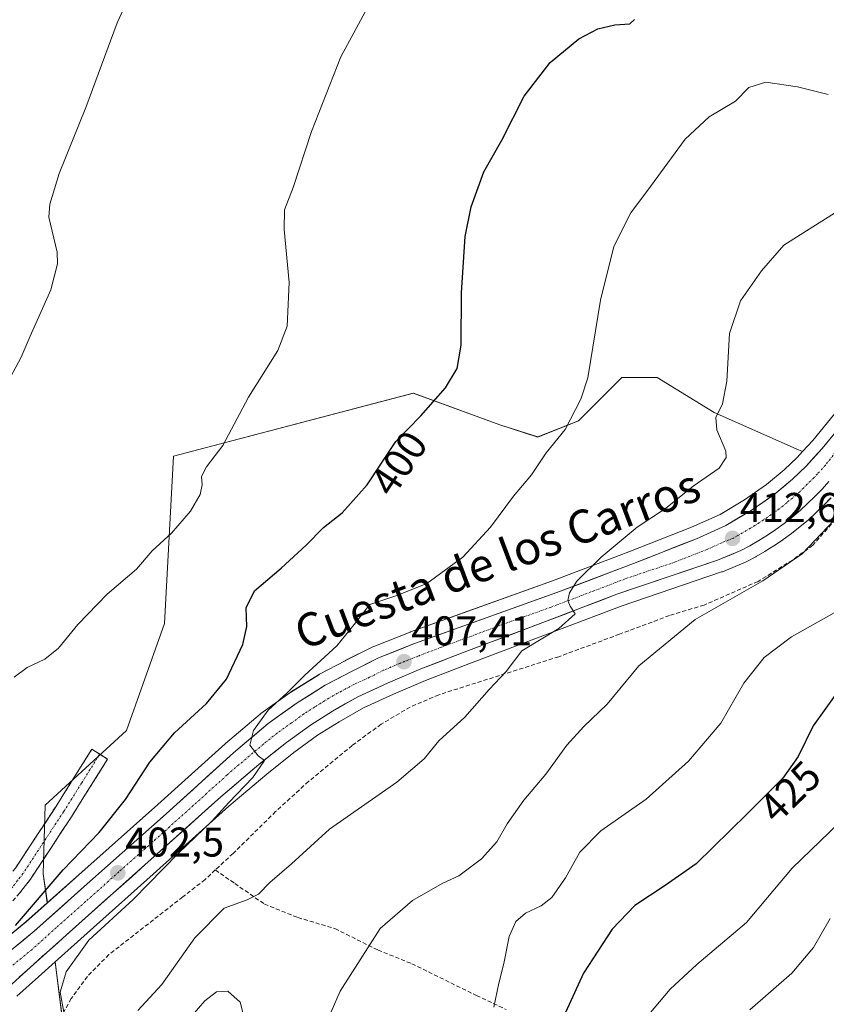
# Model space of a CAD drawing. Units: metres. Extents: x 628589 to 632071, y 4692603 to 4694980.
# Drawn here: x 629243 to 629437, y 4692771 to 4693008 of the extents above; entities that cross this region are included whole.
import ezdxf
from ezdxf.enums import TextEntityAlignment as Align

# ---------------------------------------------------------------- set-up
doc = ezdxf.new("R2010")
doc.units = ezdxf.units.M
doc.header["$MEASUREMENT"] = 0
doc.linetypes.add('TRAZO_Y_PUNTO', pattern=[1, 0.5, -0.25, 0, -0.25])
doc.linetypes.add('TRAZOSX2', pattern=[1.5, 1, -0.5])
for name, color, linetype, lineweight in [('Arbolado forestal CxS', 92, 'Continuous', 0), ('Camino', 19, 'TRAZOSX2', 0), ('Camino Cxs', 19, 'Continuous', 0), ('Camino eje', 19, 'TRAZO_Y_PUNTO', 0), ('Carretera de calzada única', 19, 'Continuous', 13), ('Carretera de calzada única Cxs', 19, 'Continuous', 13), ('Carretera de calzada única eje', 19, 'TRAZO_Y_PUNTO', 0), ('Carátula', 7, 'Continuous', 5), ('Cultivos herbáceos CxS', 92, 'Continuous', 0), ('Curva de nivel maestra', 36, 'Continuous', 30), ('Curva de nivel normal', 36, 'Continuous', 0), ('Matorral CxS', 135, 'Continuous', 0), ('Núcleo urbano CxS', 19, 'Continuous', 0), ('Punto de cota en terreno', 7, 'Continuous', 0), ('Rótulo de curva de nivel directora', 19, 'Continuous', 0), ('Rótulo de punto de cota en terreno', 19, 'Continuous', 0), ('Senda', 19, 'TRAZOSX2', 0), ('Texto cartográfico', 19, 'Continuous', 0)]:
    doc.layers.add(name, color=color, linetype=linetype, lineweight=lineweight)
doc.styles.add('Arial', font='txt', dxfattribs={"height": 0.2})

# ---------------------------------------------------------------- blocks, each defined once
blk = doc.blocks.new('*U151')
at = {"layer": 'Cultivos herbáceos CxS', "color": 92, "linetype": 'Continuous', "lineweight": 0}
blk.add_polyline3d([(629441.7545, 4692916.0075, 415.0295), (629433.9397, 4692906.4825, 414.274), (629431.5145, 4692903.8179, 414.0229), (629429.9347, 4692904.4523, 413.8893), (629410.2009, 4692913.2461, 410.3771), (629396.4431, 4692921.6393, 407.8835), (629387.9121, 4692921.6393, 406.7436), (629381.4351, 4692915.1585, 405.9866), (629379.4873, 4692913.2097, 405.8126), (629377.4859, 4692911.2071, 405.6401), (629367.6729, 4692907.3083, 404.9353), (629358.5279, 4692910.2581, 403.2631), (629337.6743, 4692917.8463, 399.7631), (629279.8543, 4692902.6709, 394.2253), (629277.6977, 4692862.3679, 397.1932), (629268.4915, 4692836.5859, 398.6441), (629248.9555, 4692818.5427, 398.0343), (629248.4543, 4692802.0037, 400.1883), (629249.4437, 4692795.0527, 401.353), (629244.3011, 4692790.4717, 401.012), (629235.2533, 4692783.0627, 400.2526)], dxfattribs=at)
blk = doc.blocks.new('*U154')
at = {"layer": 'Arbolado forestal CxS', "color": 92, "linetype": 'Continuous', "lineweight": 0}
blk.add_polyline3d([(629255.4667, 4692747.8755, 406.7311), (629251.3139, 4692780.8161, 404.6839), (629259.0195, 4692787.7335, 406.1166), (629274.9793, 4692801.9433, 406.5892), (629293.2253, 4692818.3117, 406.7982), (629302.3155, 4692826.0623, 407.0574), (629308.8729, 4692831.2589, 407.1852), (629314.5957, 4692835.4067, 406.9168), (629319.7653, 4692838.6877, 406.9929), (629325.6491, 4692842.0275, 407.4485), (629332.8537, 4692845.3361, 407.9783), (629340.6179, 4692848.6397, 408.4014), (629352.0575, 4692853.0565, 409.3925), (629370.5925, 4692860.0145, 410.8167), (629387.7471, 4692866.5671, 412.7872), (629411.9827, 4692874.7787, 414.2489), (629412.0461, 4692874.8011, 414.2502), (629412.1615, 4692874.8457, 414.2521), (629417.7515, 4692877.1457, 414.7808), (629418.0287, 4692877.2767, 414.7853), (629420.2087, 4692878.4467, 414.7054), (629420.2947, 4692878.4947, 414.7053), (629422.4295, 4692879.7375, 414.8195), (629422.5133, 4692879.7881, 414.8281), (629424.6033, 4692881.0981, 414.8778), (629424.6993, 4692881.1609, 414.877), (629426.7393, 4692882.5509, 414.7948), (629426.8189, 4692882.6071, 414.7921), (629428.8189, 4692884.0671, 414.8049), (629428.9003, 4692884.1287, 414.807), (629430.8403, 4692885.6487, 414.8643), (629430.9199, 4692885.7133, 414.8669), (629432.8113, 4692887.3045, 414.9308), (629432.8957, 4692887.3781, 414.9314), (629434.7257, 4692889.0381, 414.9487), (629434.8009, 4692889.1087, 414.95), (629436.5709, 4692890.8287, 414.9962), (629436.6435, 4692890.9017, 414.9988), (629438.3535, 4692892.6817, 415.0829)], dxfattribs=at)
blk.add_polyline3d([(629249.4437, 4692795.0527, 401.353), (629248.4543, 4692802.0037, 400.1883), (629248.9555, 4692818.5427, 398.0343), (629268.4915, 4692836.5859, 398.6441), (629277.6977, 4692862.3679, 397.1932), (629279.8543, 4692902.6709, 394.2253), (629337.6743, 4692917.8463, 399.7631), (629358.5279, 4692910.2581, 403.2631), (629367.6729, 4692907.3083, 404.9353), (629377.4859, 4692911.2071, 405.6401), (629379.4873, 4692913.2097, 405.8126), (629381.4351, 4692915.1585, 405.9866), (629387.9121, 4692921.6393, 406.7436), (629396.4431, 4692921.6393, 407.8835), (629410.2009, 4692913.2461, 410.3771), (629429.9347, 4692904.4523, 413.8893), (629431.5145, 4692903.8179, 414.0229), (629430.2095, 4692902.3841, 413.8472), (629427.0899, 4692899.3885, 413.6239), (629422.8295, 4692895.8479, 413.3821), (629417.4985, 4692892.1269, 412.97), (629411.6155, 4692888.6661, 412.5654), (629404.7407, 4692885.5439, 412.0971), (629389.6287, 4692879.6085, 411.1631), (629371.2333, 4692872.6155, 409.8476), (629347.7149, 4692864.2331, 408.1669), (629336.9555, 4692860.3297, 407.6451), (629336.8753, 4692860.2993, 407.6386), (629328.1653, 4692856.8493, 407.2461), (629327.9269, 4692856.7425, 407.2314), (629321.2769, 4692853.4125, 406.8004), (629321.2171, 4692853.3817, 406.7978), (629315.0371, 4692850.1117, 406.319), (629314.9401, 4692850.0581, 406.3119), (629314.8545, 4692850.0069, 406.3058), (629308.0445, 4692845.7669, 405.892), (629307.8831, 4692845.6589, 405.8799), (629300.9031, 4692840.6589, 405.2969), (629300.7175, 4692840.5147, 405.271), (629292.3631, 4692833.4511, 404.6665), (629292.2865, 4692833.3839, 404.6625), (629276.1179, 4692818.7443, 403.4225), (629258.4471, 4692803.0725, 402.0728), (629249.4437, 4692795.0527, 401.353)], close=True, dxfattribs=at)
blk = doc.blocks.new('*U171')
at = {"layer": 'Curva de nivel normal', "color": 36, "linetype": 'Continuous', "lineweight": 0}
blk.add_polyline3d([(629438.19, 4692791.25, 435), (629434.17, 4692784.24, 435), (629428.93, 4692778.06, 435), (629418.8, 4692769.24, 435)], dxfattribs=at)
blk = doc.blocks.new('*U177')
at = {"layer": 'Curva de nivel normal', "color": 36, "linetype": 'Continuous', "lineweight": 0}
blk.add_polyline3d([(629440.28, 4692814.2, 430), (629429.03, 4692803.36, 430), (629417.97, 4692790.3, 430), (629406.05, 4692780.18, 430), (629399.62, 4692774.24, 430), (629393.18, 4692766.59, 430)], dxfattribs=at)
blk = doc.blocks.new('*U183')
at = {"layer": 'Curva de nivel normal', "color": 36, "linetype": 'Continuous', "lineweight": 0}
blk.add_polyline3d([(629439.05, 4692887.22, 415), (629431.4, 4692879.18, 415), (629421.9, 4692872.62, 415), (629405.6, 4692863.35, 415), (629392.03, 4692852.15, 415), (629384.38, 4692842.94, 415), (629378.75, 4692837.53, 415), (629374.66, 4692833.01, 415), (629369.65, 4692826.08, 415), (629364.29, 4692819.75, 415), (629360.31, 4692814.08, 415), (629357.78, 4692809.75, 415), (629354.07, 4692805.61, 415), (629348.66, 4692801.54, 415), (629344.62, 4692799.73, 415), (629337.45, 4692795.6, 415), (629329.69, 4692788.86, 415), (629320.06, 4692773.71, 415), (629317.89, 4692768.76, 415)], dxfattribs=at)
blk = doc.blocks.new('*U184')
at = {"layer": 'Curva de nivel normal', "color": 36, "linetype": 'Continuous', "lineweight": 0}
for points in [[(629441.63, 4692962.8, 410), (629426.97, 4692953.52, 410), (629421.56, 4692947.33, 410), (629416.52, 4692940.13, 410), (629413.87, 4692932.28, 410), (629413.26, 4692920.78, 410), (629412.16, 4692915.29, 410), (629410.62, 4692912.01, 410), (629410.85, 4692909.03, 410), (629413.04, 4692903.89, 410), (629413.09, 4692902.39, 410), (629411.36, 4692899.83, 410), (629405.13, 4692895.44, 410), (629398.42, 4692890.1, 410), (629391.63, 4692885.54, 410), (629382.97, 4692878.34, 410), (629377.11, 4692872.57, 410), (629375.29, 4692869.78, 410), (629374.91, 4692867.9, 410), (629375.5, 4692866.53, 410), (629376.72, 4692864.67, 410), (629372.73, 4692861.17, 410), (629363.82, 4692855.75, 410), (629360.01, 4692850.77, 410), (629355.96, 4692846.42, 410), (629350.07, 4692839.81, 410), (629343.79, 4692834.04, 410), (629340.31, 4692829.75, 410), (629333.71, 4692824.08, 410), (629317.45, 4692812.75, 410), (629308.29, 4692804.42, 410), (629303.06, 4692799.92, 410), (629300.32, 4692797.09, 410), (629297.58, 4692795.72, 410), (629292.11, 4692793.76, 410), (629285.01, 4692786.59, 410), (629277.08, 4692775.34, 410), (629271.24, 4692769.11, 410)], [(629284.33, 4692767.86, 410), (629287.37, 4692771.45, 410), (629290.21, 4692773.62, 410), (629292.94, 4692773.76, 410), (629295.96, 4692771.09, 410), (629297.46, 4692765.04, 410)]]:
    blk.add_polyline3d(points, dxfattribs=at)
blk = doc.blocks.new('*U186')
at = {"layer": 'Curva de nivel normal', "color": 36, "linetype": 'Continuous', "lineweight": 0}
blk.add_polyline3d([(629440.42, 4692865.62, 420), (629428.8, 4692859.12, 420), (629422.27, 4692854.17, 420), (629417.35, 4692847.96, 420), (629411.81, 4692838.37, 420), (629403.98, 4692829.17, 420), (629393.83, 4692820.01, 420), (629382.85, 4692812.42, 420), (629377.83, 4692807.26, 420), (629374.32, 4692801.1, 420), (629371.09, 4692796.36, 420), (629368.46, 4692794.29, 420), (629364.73, 4692792.57, 420), (629362.35, 4692790.57, 420), (629360.76, 4692786.92, 420), (629359.51, 4692780.42, 420), (629358.26, 4692775.7, 420), (629357.08, 4692769.92, 420)], dxfattribs=at)
blk = doc.blocks.new('*U187')
at = {"layer": 'Curva de nivel maestra', "color": 36, "linetype": 'Continuous', "lineweight": 30}
blk.add_polyline3d([(629241.74, 4692789.57, 400), (629253.29, 4692802.98, 400), (629261.96, 4692811.99, 400), (629268.29, 4692819.97, 400), (629274.14, 4692828.9, 400), (629280.09, 4692836.04, 400), (629287.83, 4692843.08, 400), (629292.6, 4692848.92, 400), (629296.53, 4692857.31, 400), (629297.51, 4692861.64, 400), (629297.36, 4692866.16, 400), (629299.39, 4692870.21, 400), (629305.84, 4692875.71, 400), (629311.86, 4692881.22, 400), (629316, 4692885.5, 400), (629320.55, 4692889.06, 400), (629326.55, 4692895.81, 400), (629333.46, 4692906.24, 400), (629339.44, 4692912.45, 400), (629345.45, 4692919.17, 400), (629348.23, 4692923.78, 400), (629349.2, 4692929.43, 400), (629349.27, 4692942.06, 400), (629350.14, 4692955.65, 400), (629351.64, 4692962.76, 400), (629354.68, 4692971.23, 400), (629359.02, 4692978.87, 400), (629364.39, 4692989.43, 400), (629370.63, 4692997.6, 400), (629377.59, 4693003.24, 400), (629382.11, 4693005.66, 400), (629386.25, 4693006.68, 400), (629389.83, 4693006.86, 400), (629390.98, 4693007.91, 400)], dxfattribs=at)
blk = doc.blocks.new('*U188')
at = {"layer": 'Curva de nivel maestra', "color": 36, "linetype": 'Continuous', "lineweight": 30}
blk.add_polyline3d([(629439.39, 4692845.1, 425), (629434.09, 4692837.72, 425), (629430.44, 4692830.3, 425), (629426.74, 4692825.06, 425), (629418.11, 4692816.51, 425), (629405.88, 4692804.44, 425), (629398.37, 4692799.25, 425), (629391.07, 4692794.42, 425), (629385.6, 4692788.65, 425), (629378.71, 4692778.12, 425), (629374.33, 4692768.6, 425)], dxfattribs=at)
blk = doc.blocks.new('5PATER')
at = {"layer": 'Carátula', "linetype": 'Continuous', "lineweight": 5}
h = blk.add_hatch(color=250, dxfattribs=at)
edge = h.paths.add_edge_path()
edge.add_ellipse((0, 0.01), major_axis=(-1.33, -1.34), ratio=0.999422, start_angle=0, end_angle=360)

msp = doc.modelspace()

# ---------------------------------------------------------------- linework, layer by layer
at = {"layer": 'Arbolado forestal CxS', "color": 92, "linetype": 'Continuous', "lineweight": 0}
for points in [[(629431.51, 4692903.82, 414.02), (629429.93, 4692904.45, 413.89), (629410.2, 4692913.25, 410.38), (629396.44, 4692921.64, 407.88), (629387.91, 4692921.64, 406.74), (629381.44, 4692915.16, 405.99), (629379.49, 4692913.21, 405.81), (629377.49, 4692911.21, 405.64), (629367.67, 4692907.31, 404.94), (629358.53, 4692910.26, 403.26), (629337.67, 4692917.85, 399.76), (629279.85, 4692902.67, 394.23), (629277.7, 4692862.37, 397.19), (629268.49, 4692836.59, 398.64), (629248.96, 4692818.54, 398.03), (629248.45, 4692802, 400.19), (629249.44, 4692795.05, 401.35)], [(629431.51, 4692903.82, 414.02), (629430.21, 4692902.38, 413.85), (629427.09, 4692899.39, 413.62), (629422.83, 4692895.85, 413.38), (629417.5, 4692892.13, 412.97), (629411.62, 4692888.67, 412.57), (629404.74, 4692885.54, 412.1), (629389.63, 4692879.61, 411.16), (629371.23, 4692872.62, 409.85), (629347.71, 4692864.23, 408.17), (629336.96, 4692860.33, 407.65), (629336.88, 4692860.3, 407.64), (629328.17, 4692856.85, 407.25), (629327.93, 4692856.74, 407.23), (629321.28, 4692853.41, 406.8), (629321.22, 4692853.38, 406.8), (629315.04, 4692850.11, 406.32), (629314.94, 4692850.06, 406.31), (629314.85, 4692850.01, 406.31), (629308.04, 4692845.77, 405.89), (629307.88, 4692845.66, 405.88), (629300.9, 4692840.66, 405.3), (629300.72, 4692840.51, 405.27), (629292.36, 4692833.45, 404.67), (629292.29, 4692833.38, 404.66), (629276.12, 4692818.74, 403.42), (629258.45, 4692803.07, 402.07), (629249.44, 4692795.05, 401.35)], [(629438.35, 4692892.68, 415.08), (629436.64, 4692890.9, 415), (629436.57, 4692890.83, 415), (629434.8, 4692889.11, 414.95), (629434.73, 4692889.04, 414.95), (629432.9, 4692887.38, 414.93), (629432.81, 4692887.3, 414.93), (629430.92, 4692885.71, 414.87), (629430.84, 4692885.65, 414.86), (629428.9, 4692884.13, 414.81), (629428.82, 4692884.07, 414.8), (629426.82, 4692882.61, 414.79), (629426.74, 4692882.55, 414.79), (629424.7, 4692881.16, 414.88), (629424.6, 4692881.1, 414.88), (629422.51, 4692879.79, 414.83), (629422.43, 4692879.74, 414.82), (629420.29, 4692878.49, 414.71), (629420.21, 4692878.45, 414.71), (629418.03, 4692877.28, 414.79), (629417.75, 4692877.15, 414.78), (629412.16, 4692874.85, 414.25), (629412.05, 4692874.8, 414.25), (629411.98, 4692874.78, 414.25), (629387.75, 4692866.57, 412.79), (629370.59, 4692860.01, 410.82), (629352.06, 4692853.06, 409.39), (629340.62, 4692848.64, 408.4), (629332.85, 4692845.34, 407.98), (629325.65, 4692842.03, 407.45), (629319.77, 4692838.69, 406.99), (629314.6, 4692835.41, 406.92), (629308.87, 4692831.26, 407.19), (629302.32, 4692826.06, 407.06), (629293.23, 4692818.31, 406.8), (629274.98, 4692801.94, 406.59), (629259.02, 4692787.73, 406.12), (629251.31, 4692780.82, 404.68)], [(629251.31, 4692780.82, 404.68), (629255.47, 4692747.88, 406.73), (629259.97, 4692737.85, 407.39), (629260.48, 4692727.33, 406.76), (629257.97, 4692712.79, 405.91), (629249.96, 4692690.74, 404.94), (629257.47, 4692665.18, 405.88), (629269.94, 4692663.48, 406.77), (629276.8, 4692655.87, 408.34), (629276.58, 4692648.31, 409.12), (629271.84, 4692626.49, 409.74), (629264.03, 4692614.77, 410.46)]]:
    msp.add_polyline3d(points, dxfattribs=at)
at = {"layer": 'Camino', "color": 19, "linetype": 'TRAZOSX2', "lineweight": 0}
for points in [[(629213.69, 4692771.5), (629215.07, 4692774.31), (629217.77, 4692777.96), (629230.06, 4692789.89), (629239.32, 4692800.27), (629241.74, 4692803.38), (629251.48, 4692818.2), (629260.18, 4692832.07), (629262.08, 4692830.88)], [(629262.08, 4692830.88), (629263.98, 4692829.69), (629255.26, 4692815.78), (629245.4, 4692800.76), (629242.77, 4692797.39), (629233.3, 4692786.78), (629223.75, 4692777.51), (629221.42, 4692774.26), (629220.57, 4692772.69)]]:
    msp.add_lwpolyline(points, dxfattribs=at)
at = {"layer": 'Camino Cxs', "color": 19, "linetype": 'Continuous', "lineweight": 0}
msp.add_polyline3d([(629241.74, 4692803.38, 397.87), (629244.18, 4692807.09, 397.79), (629246.61, 4692810.79, 397.86), (629249.05, 4692814.5, 397.77), (629251.48, 4692818.2, 397.69), (629253.66, 4692821.67, 397.51), (629255.83, 4692825.14, 397.41), (629258.01, 4692828.6, 397.46), (629260.18, 4692832.07, 397.37), (629263.98, 4692829.69, 398.04), (629261.8, 4692826.21, 398.13), (629259.62, 4692822.74, 398.17), (629257.44, 4692819.26, 398.19), (629255.26, 4692815.78, 398.46), (629252.8, 4692812.03, 398.54), (629250.33, 4692808.27, 398.56), (629247.87, 4692804.52, 398.48), (629245.4, 4692800.76, 398.43), (629242.77, 4692797.39, 398.4)], dxfattribs=at)
at = {"layer": 'Camino eje', "color": 19, "linetype": 'TRAZO_Y_PUNTO', "lineweight": 0}
msp.add_lwpolyline([(629262.08, 4692830.88), (629257.73, 4692823.95), (629253.37, 4692816.99), (629248.5, 4692809.58), (629243.57, 4692802.07), (629242.26, 4692800.39), (629241.05, 4692798.83), (629231.68, 4692788.34), (629221.26, 4692778.22), (629219.48, 4692775.94), (629218.42, 4692773.82), (629217.69, 4692771.81)], dxfattribs=at)
at = {"layer": 'Carretera de calzada única', "color": 19, "linetype": 'Continuous', "lineweight": 13}
for points in [[(629237.03, 4692780.64), (629246.25, 4692788.19), (629260.44, 4692800.83), (629278.12, 4692816.51), (629294.3, 4692831.16), (629302.65, 4692838.22), (629309.63, 4692843.22), (629316.44, 4692847.46), (629322.62, 4692850.73), (629329.27, 4692854.06), (629337.98, 4692857.51), (629348.73, 4692861.41), (629372.27, 4692869.8), (629390.71, 4692876.81), (629405.91, 4692882.78), (629413, 4692886), (629419.12, 4692889.6), (629424.65, 4692893.46), (629429.09, 4692897.15), (629432.36, 4692900.29), (629436.21, 4692904.52), (629444.07, 4692914.1)], [(629437.84, 4692896.6), (629436.19, 4692894.76), (629434.48, 4692892.98), (629432.71, 4692891.26), (629430.88, 4692889.6), (629428.99, 4692888.01), (629427.05, 4692886.49), (629425.05, 4692885.03), (629423.01, 4692883.64), (629420.92, 4692882.33), (629418.79, 4692881.09), (629416.61, 4692879.92), (629411.02, 4692877.62), (629386.73, 4692869.39), (629369.53, 4692862.82), (629350.99, 4692855.86), (629339.49, 4692851.42), (629331.64, 4692848.08), (629324.28, 4692844.7), (629318.22, 4692841.26), (629312.91, 4692837.89), (629307.06, 4692833.65), (629300.41, 4692828.38), (629291.25, 4692820.57), (629272.98, 4692804.18), (629257.02, 4692789.97), (629245.29, 4692779.44), (629240.09, 4692774.72)]]:
    msp.add_lwpolyline(points, dxfattribs=at)
at = {"layer": 'Carretera de calzada única Cxs', "color": 19, "linetype": 'Continuous', "lineweight": 13}
for points in [[(629240.1, 4692783.16, 400.28), (629243.18, 4692785.67, 400.54), (629246.25, 4692788.19, 400.93), (629249.8, 4692791.35, 401.12), (629253.35, 4692794.51, 401.31), (629256.89, 4692797.67, 401.59), (629260.44, 4692800.83, 401.83), (629263.98, 4692803.97, 402.18), (629267.51, 4692807.1, 402.4), (629271.05, 4692810.24, 402.75), (629274.58, 4692813.37, 403.05), (629278.12, 4692816.51, 403.22), (629281.36, 4692819.44, 403.59), (629284.59, 4692822.37, 403.77), (629287.83, 4692825.3, 403.99), (629291.06, 4692828.23, 404.37), (629294.3, 4692831.16, 404.33), (629297.08, 4692833.51, 404.75), (629299.87, 4692835.87, 404.76), (629302.65, 4692838.22, 405.27), (629306.14, 4692840.72, 405.29), (629309.63, 4692843.22, 405.66), (629313.04, 4692845.34, 405.88), (629316.44, 4692847.46, 406.27), (629319.53, 4692849.1, 406.41), (629322.62, 4692850.73, 406.6), (629325.95, 4692852.4, 406.83), (629329.27, 4692854.06, 407.05), (629333.63, 4692855.79, 407.23), (629337.98, 4692857.51, 407.48), (629341.56, 4692858.81, 407.73), (629345.15, 4692860.11, 407.83), (629348.73, 4692861.41, 408.03), (629353.44, 4692863.09, 408.45), (629358.15, 4692864.77, 408.62), (629362.85, 4692866.44, 408.93), (629367.56, 4692868.12, 409.4), (629372.27, 4692869.8, 409.54), (629376.88, 4692871.55, 409.9), (629381.49, 4692873.31, 410.34), (629386.1, 4692875.06, 410.61), (629390.71, 4692876.81, 410.97), (629394.51, 4692878.3, 411.26), (629398.31, 4692879.8, 411.48), (629402.11, 4692881.29, 411.71), (629405.91, 4692882.78, 411.9), (629409.46, 4692884.39, 412.14), (629413, 4692886, 412.39), (629416.06, 4692887.8, 412.59), (629419.12, 4692889.6, 412.8), (629421.89, 4692891.53, 412.97), (629424.65, 4692893.46, 413.16), (629426.87, 4692895.31, 413.34), (629429.09, 4692897.15, 413.49), (629432.36, 4692900.29, 413.82), (629434.29, 4692902.41, 414.02), (629436.21, 4692904.52, 414.17), (629438.83, 4692907.71, 414.43)], [(629437.84, 4692896.6, 414.13), (629436.19, 4692894.76, 413.93), (629434.48, 4692892.98, 413.88), (629432.71, 4692891.26, 413.78), (629430.88, 4692889.6, 413.5), (629428.99, 4692888.01, 413.49), (629427.05, 4692886.49, 413.51), (629425.05, 4692885.03, 413.36), (629423.01, 4692883.64, 413.21), (629420.92, 4692882.33, 413.22), (629418.79, 4692881.09, 413.08), (629416.61, 4692879.92, 412.71), (629413.82, 4692878.77, 412.5), (629411.02, 4692877.62, 412.53), (629406.97, 4692876.25, 412.35), (629402.92, 4692874.88, 411.96), (629398.88, 4692873.51, 411.64), (629394.83, 4692872.13, 411.62), (629390.78, 4692870.76, 411.25), (629386.73, 4692869.39, 410.6), (629382.43, 4692867.75, 410.52), (629378.13, 4692866.11, 410.22), (629373.83, 4692864.46, 409.7), (629369.53, 4692862.82, 409.52), (629364.9, 4692861.08, 409.27), (629360.26, 4692859.34, 408.69), (629355.63, 4692857.6, 408.64), (629350.99, 4692855.86, 408.31), (629347.16, 4692854.38, 407.88), (629343.32, 4692852.9, 407.78), (629339.49, 4692851.42, 407.65), (629335.57, 4692849.75, 407.1), (629331.64, 4692848.08, 406.89), (629327.96, 4692846.39, 406.85), (629324.28, 4692844.7, 406.47), (629321.25, 4692842.98, 406.2), (629318.22, 4692841.26, 406.11), (629315.57, 4692839.58, 405.79), (629312.91, 4692837.89, 405.68), (629309.99, 4692835.77, 405.61), (629307.06, 4692833.65, 405.25), (629303.74, 4692831.02, 405.36), (629300.41, 4692828.38, 404.76), (629297.36, 4692825.78, 404.64), (629294.3, 4692823.17, 404.34), (629291.25, 4692820.57, 404.04), (629287.6, 4692817.29, 404.08), (629283.94, 4692814.01, 403.89), (629280.29, 4692810.74, 403.59), (629276.63, 4692807.46, 403.25), (629272.98, 4692804.18, 402.94), (629269.79, 4692801.34, 402.9), (629266.6, 4692798.5, 402.1), (629263.4, 4692795.65, 402.29), (629260.21, 4692792.81, 402.02), (629257.02, 4692789.97, 401.68), (629254.09, 4692787.34, 401.71), (629251.16, 4692784.71, 401.29), (629248.22, 4692782.07, 401.29), (629245.29, 4692779.44, 400.76), (629242.69, 4692777.08, 400.72)]]:
    msp.add_polyline3d(points, dxfattribs=at)
at = {"layer": 'Carretera de calzada única eje', "color": 19, "linetype": 'TRAZO_Y_PUNTO', "lineweight": 0}
msp.add_lwpolyline([(629439.59, 4692903.8), (629437.02, 4692900.56), (629435.1, 4692898.44), (629434.27, 4692897.53), (629432.64, 4692895.96), (629431.78, 4692895.07), (629430.9, 4692894.21), (629429.98, 4692893.37), (629427.76, 4692891.53), (629426.82, 4692890.73), (629425.85, 4692889.97), (629424.85, 4692889.24), (629422.08, 4692887.32), (629421.06, 4692886.62), (629420.02, 4692885.96), (629418.95, 4692885.34), (629415.89, 4692883.54), (629414.81, 4692882.96), (629412.01, 4692881.81), (629408.47, 4692880.2), (629400.86, 4692877.21), (629388.72, 4692873.1), (629379.5, 4692869.59), (629370.9, 4692866.31), (629359.13, 4692862.11), (629349.86, 4692858.64), (629344.48, 4692856.68), (629338.73, 4692854.46), (629334.38, 4692852.74), (629330.45, 4692851.07), (629327.13, 4692849.4), (629323.45, 4692847.71), (629320.36, 4692846.08), (629317.33, 4692844.36), (629313.92, 4692842.24), (629311.27, 4692840.55), (629308.34, 4692838.43), (629304.85, 4692835.93), (629301.53, 4692833.3), (629297.35, 4692829.77), (629292.77, 4692825.86), (629284.68, 4692818.54), (629275.55, 4692810.34), (629266.71, 4692802.5), (629258.73, 4692795.4), (629251.63, 4692789.08), (629245.77, 4692783.82), (629241.16, 4692780.04)], dxfattribs=at)
at = {"layer": 'Cultivos herbáceos CxS', "color": 92, "linetype": 'Continuous', "lineweight": 0}
for points in [[(629431.51, 4692903.82, 414.02), (629429.93, 4692904.45, 413.89), (629410.2, 4692913.25, 410.38), (629396.44, 4692921.64, 407.88), (629387.91, 4692921.64, 406.74), (629381.44, 4692915.16, 405.99), (629379.49, 4692913.21, 405.81), (629377.49, 4692911.21, 405.64), (629367.67, 4692907.31, 404.94), (629358.53, 4692910.26, 403.26), (629337.67, 4692917.85, 399.76), (629279.85, 4692902.67, 394.23), (629277.7, 4692862.37, 397.19), (629268.49, 4692836.59, 398.64), (629248.96, 4692818.54, 398.03), (629248.45, 4692802, 400.19), (629249.44, 4692795.05, 401.35)], [(629441.75, 4692916.01, 415.03), (629433.94, 4692906.48, 414.27), (629431.51, 4692903.82, 414.02)], [(629235.25, 4692783.06, 400.25), (629244.3, 4692790.47, 401.01), (629249.44, 4692795.05, 401.35)]]:
    msp.add_polyline3d(points, dxfattribs=at)
at = {"layer": 'Curva de nivel normal', "color": 36, "linetype": 'Continuous', "lineweight": 0}
for points in [[(629240.6, 4692921.74, 390), (629243.1, 4692926.57, 390), (629245.32, 4692931.63, 390), (629250.32, 4692942.76, 390), (629251.92, 4692949.07, 390), (629251.79, 4692951.82, 390), (629249.83, 4692960.33, 390), (629250.03, 4692963.44, 390), (629252.33, 4692970.82, 390), (629258.7, 4692986.76, 390), (629266.25, 4693007.1, 390), (629274.25, 4693024.44, 390)], [(629241.43, 4692849.42, 395), (629244.62, 4692851.75, 395), (629248.87, 4692853.75, 395), (629252.17, 4692856.42, 395), (629256.8, 4692862.08, 395), (629263.88, 4692869.42, 395), (629270.95, 4692875.46, 395), (629274.75, 4692879.89, 395), (629279.41, 4692884.12, 395), (629283.93, 4692889.43, 395), (629286.3, 4692893.43, 395), (629286.78, 4692895.78, 395), (629286.62, 4692897.82, 395), (629287.84, 4692900.11, 395), (629291.73, 4692905.29, 395), (629297.93, 4692916.88, 395), (629304.98, 4692928.12, 395), (629307.26, 4692934.06, 395), (629307.75, 4692944.56, 395), (629306.51, 4692957.31, 395), (629306.6, 4692962.06, 395), (629308.68, 4692967.48, 395), (629313.13, 4692980.97, 395), (629320.2, 4692998.93, 395), (629327.59, 4693012.59, 395)], [(629437.66, 4692989.82, 405), (629430.3, 4692991.71, 405), (629422.64, 4692992.79, 405), (629418.54, 4692991.56, 405), (629415.3, 4692988.29, 405), (629408.97, 4692984.49, 405), (629403.18, 4692979.08, 405), (629394.83, 4692967.7, 405), (629390.09, 4692961.31, 405), (629385.98, 4692953.2, 405), (629382.76, 4692940.32, 405), (629379.73, 4692921.59, 405), (629378.08, 4692916.42, 405), (629374.27, 4692909.12, 405), (629369.7, 4692903.46, 405), (629366.12, 4692898.21, 405), (629361.79, 4692893.04, 405), (629356.25, 4692885.54, 405), (629349.62, 4692878.37, 405), (629340.96, 4692872, 405), (629333.96, 4692869.15, 405), (629327.16, 4692866.96, 405), (629323.43, 4692862.08, 405), (629319.2, 4692856.95, 405), (629311.55, 4692849.88, 405), (629307.28, 4692845.62, 405), (629302.66, 4692841.48, 405), (629299.13, 4692836.57, 405), (629298.22, 4692833.05, 405), (629300.24, 4692830.5, 405), (629301.79, 4692829.37, 405), (629299, 4692825.26, 405), (629293.2, 4692819.2, 405), (629289.16, 4692814.81, 405), (629281.1, 4692807.01, 405), (629270.15, 4692795.86, 405), (629259.45, 4692786.03, 405), (629254.02, 4692778.37, 405), (629252.55, 4692773.48, 405), (629253.4, 4692768.68, 405)]]:
    msp.add_polyline3d(points, dxfattribs=at)
at = {"layer": 'Matorral CxS', "color": 135, "linetype": 'Continuous', "lineweight": 0}
for points in [[(629242.11, 4692772.5, 402.56), (629247.3, 4692777.21, 403.83), (629251.31, 4692780.82, 404.68), (629255.47, 4692747.88, 406.73), (629259.97, 4692737.85, 407.39), (629260.48, 4692727.33, 406.76), (629257.97, 4692712.79, 405.91), (629249.96, 4692690.74, 404.94), (629257.47, 4692665.18, 405.88), (629269.94, 4692663.48, 406.77), (629276.8, 4692655.87, 408.34), (629276.58, 4692648.31, 409.12), (629271.84, 4692626.49, 409.74), (629264.03, 4692614.77, 410.46), (629113.44, 4692611.97, 403.28)], [(629242.11, 4692772.5, 402.56), (629247.3, 4692777.21, 403.83), (629251.31, 4692780.82, 404.68)], [(629251.31, 4692780.82, 404.68), (629255.47, 4692747.88, 406.73), (629259.97, 4692737.85, 407.39), (629260.48, 4692727.33, 406.76), (629257.97, 4692712.79, 405.91), (629249.96, 4692690.74, 404.94), (629257.47, 4692665.18, 405.88), (629269.94, 4692663.48, 406.77), (629276.8, 4692655.87, 408.34), (629276.58, 4692648.31, 409.12), (629271.84, 4692626.49, 409.74), (629264.03, 4692614.77, 410.46)]]:
    msp.add_polyline3d(points, dxfattribs=at)
at = {"layer": 'Núcleo urbano CxS', "color": 19, "linetype": 'Continuous', "lineweight": 0}
for points in [[(629235.25, 4692783.06, 400.25), (629244.3, 4692790.47, 401.01), (629249.44, 4692795.05, 401.35), (629258.45, 4692803.07, 402.07), (629276.12, 4692818.74, 403.42), (629292.29, 4692833.38, 404.66), (629292.36, 4692833.45, 404.67), (629300.72, 4692840.51, 405.27), (629300.9, 4692840.66, 405.3), (629307.88, 4692845.66, 405.88), (629308.04, 4692845.77, 405.89), (629314.85, 4692850.01, 406.31), (629314.94, 4692850.06, 406.31), (629315.04, 4692850.11, 406.32), (629321.22, 4692853.38, 406.8), (629321.28, 4692853.41, 406.8), (629327.93, 4692856.74, 407.23), (629328.17, 4692856.85, 407.25), (629336.88, 4692860.3, 407.64), (629336.96, 4692860.33, 407.65), (629347.71, 4692864.23, 408.17), (629371.23, 4692872.62, 409.85), (629389.63, 4692879.61, 411.16), (629404.74, 4692885.54, 412.1), (629411.62, 4692888.67, 412.57), (629417.5, 4692892.13, 412.97), (629422.83, 4692895.85, 413.38), (629427.09, 4692899.39, 413.62), (629430.21, 4692902.38, 413.85), (629431.51, 4692903.82, 414.02), (629433.94, 4692906.48, 414.27), (629441.75, 4692916.01, 415.03)], [(629441.75, 4692916.01, 415.03), (629433.94, 4692906.48, 414.27), (629431.51, 4692903.82, 414.02)], [(629431.51, 4692903.82, 414.02), (629430.21, 4692902.38, 413.85), (629427.09, 4692899.39, 413.62), (629422.83, 4692895.85, 413.38), (629417.5, 4692892.13, 412.97), (629411.62, 4692888.67, 412.57), (629404.74, 4692885.54, 412.1), (629389.63, 4692879.61, 411.16), (629371.23, 4692872.62, 409.85), (629347.71, 4692864.23, 408.17), (629336.96, 4692860.33, 407.65), (629336.88, 4692860.3, 407.64), (629328.17, 4692856.85, 407.25), (629327.93, 4692856.74, 407.23), (629321.28, 4692853.41, 406.8), (629321.22, 4692853.38, 406.8), (629315.04, 4692850.11, 406.32), (629314.94, 4692850.06, 406.31), (629314.85, 4692850.01, 406.31), (629308.04, 4692845.77, 405.89), (629307.88, 4692845.66, 405.88), (629300.9, 4692840.66, 405.3), (629300.72, 4692840.51, 405.27), (629292.36, 4692833.45, 404.67), (629292.29, 4692833.38, 404.66), (629276.12, 4692818.74, 403.42), (629258.45, 4692803.07, 402.07), (629249.44, 4692795.05, 401.35)], [(629438.35, 4692892.68, 415.08), (629436.64, 4692890.9, 415), (629436.57, 4692890.83, 415), (629434.8, 4692889.11, 414.95), (629434.73, 4692889.04, 414.95), (629432.9, 4692887.38, 414.93), (629432.81, 4692887.3, 414.93), (629430.92, 4692885.71, 414.87), (629430.84, 4692885.65, 414.86), (629428.9, 4692884.13, 414.81), (629428.82, 4692884.07, 414.8), (629426.82, 4692882.61, 414.79), (629426.74, 4692882.55, 414.79), (629424.7, 4692881.16, 414.88), (629424.6, 4692881.1, 414.88), (629422.51, 4692879.79, 414.83), (629422.43, 4692879.74, 414.82), (629420.29, 4692878.49, 414.71), (629420.21, 4692878.45, 414.71), (629418.03, 4692877.28, 414.79), (629417.75, 4692877.15, 414.78), (629412.16, 4692874.85, 414.25), (629412.05, 4692874.8, 414.25), (629411.98, 4692874.78, 414.25), (629387.75, 4692866.57, 412.79), (629370.59, 4692860.01, 410.82), (629352.06, 4692853.06, 409.39), (629340.62, 4692848.64, 408.4), (629332.85, 4692845.34, 407.98), (629325.65, 4692842.03, 407.45), (629319.77, 4692838.69, 406.99), (629314.6, 4692835.41, 406.92), (629308.87, 4692831.26, 407.19), (629302.32, 4692826.06, 407.06), (629293.23, 4692818.31, 406.8), (629274.98, 4692801.94, 406.59), (629259.02, 4692787.73, 406.12), (629251.31, 4692780.82, 404.68), (629247.3, 4692777.21, 403.83), (629242.11, 4692772.5, 402.56)], [(629438.35, 4692892.68, 415.08), (629436.64, 4692890.9, 415), (629436.57, 4692890.83, 415), (629434.8, 4692889.11, 414.95), (629434.73, 4692889.04, 414.95), (629432.9, 4692887.38, 414.93), (629432.81, 4692887.3, 414.93), (629430.92, 4692885.71, 414.87), (629430.84, 4692885.65, 414.86), (629428.9, 4692884.13, 414.81), (629428.82, 4692884.07, 414.8), (629426.82, 4692882.61, 414.79), (629426.74, 4692882.55, 414.79), (629424.7, 4692881.16, 414.88), (629424.6, 4692881.1, 414.88), (629422.51, 4692879.79, 414.83), (629422.43, 4692879.74, 414.82), (629420.29, 4692878.49, 414.71), (629420.21, 4692878.45, 414.71), (629418.03, 4692877.28, 414.79), (629417.75, 4692877.15, 414.78), (629412.16, 4692874.85, 414.25), (629412.05, 4692874.8, 414.25), (629411.98, 4692874.78, 414.25), (629387.75, 4692866.57, 412.79), (629370.59, 4692860.01, 410.82), (629352.06, 4692853.06, 409.39), (629340.62, 4692848.64, 408.4), (629332.85, 4692845.34, 407.98), (629325.65, 4692842.03, 407.45), (629319.77, 4692838.69, 406.99), (629314.6, 4692835.41, 406.92), (629308.87, 4692831.26, 407.19), (629302.32, 4692826.06, 407.06), (629293.23, 4692818.31, 406.8), (629274.98, 4692801.94, 406.59), (629259.02, 4692787.73, 406.12), (629251.31, 4692780.82, 404.68)], [(629235.25, 4692783.06, 400.25), (629244.3, 4692790.47, 401.01), (629249.44, 4692795.05, 401.35)], [(629242.11, 4692772.5, 402.56), (629247.3, 4692777.21, 403.83), (629251.31, 4692780.82, 404.68)]]:
    msp.add_polyline3d(points, dxfattribs=at)
at = {"layer": 'Senda', "color": 19, "linetype": 'TRAZOSX2', "lineweight": 0}
for points in [[(629442.46, 4692890.84), (629433.95, 4692881.2), (629429.07, 4692877.66), (629420.76, 4692872.49), (629407.76, 4692866.81), (629399.42, 4692864.28), (629387.38, 4692859.78), (629372.71, 4692854.35), (629343.79, 4692845.18), (629336.91, 4692842.22), (629329.88, 4692838.08), (629322.96, 4692832.98), (629312.4, 4692824.29), (629304.48, 4692817.02), (629294.2, 4692806.93), (629289.93, 4692802.95)], [(629289.93, 4692802.95), (629287.45, 4692800.64), (629282.09, 4692796.46), (629264.29, 4692782.56), (629259.1, 4692777.3), (629255.2, 4692771.94), (629250.83, 4692764.1), (629245.89, 4692753.57), (629239.76, 4692742.81), (629233.47, 4692732.64), (629230.93, 4692729.35), (629229.34, 4692726.31), (629227.22, 4692722.21), (629224.71, 4692716.79), (629221.93, 4692709.77), (629212.22, 4692696.42)], [(629289.93, 4692802.95), (629294.63, 4692799.7), (629301.78, 4692794.73), (629309.82, 4692791.5), (629318.78, 4692788.81), (629329.16, 4692783.65), (629337.31, 4692780.36), (629352.88, 4692772.7), (629360.06, 4692769.3)]]:
    msp.add_lwpolyline(points, dxfattribs=at)

# ---------------------------------------------------------------- block references
at = {"layer": 'Arbolado forestal CxS', "color": 92, "linetype": 'Continuous', "lineweight": 0}
msp.add_blockref('*U154', (0, 0), dxfattribs=at)
at = {"layer": 'Cultivos herbáceos CxS', "color": 92, "linetype": 'Continuous', "lineweight": 0}
msp.add_blockref('*U151', (0, 0), dxfattribs=at)
at = {"layer": 'Curva de nivel maestra', "color": 36, "linetype": 'Continuous', "lineweight": 30}
for name in ['*U188', '*U187']:
    msp.add_blockref(name, (0, 0), dxfattribs=at)
at = {"layer": 'Curva de nivel normal', "color": 36, "linetype": 'Continuous', "lineweight": 0}
for name in ['*U184', '*U183', '*U186', '*U177', '*U171']:
    msp.add_blockref(name, (0, 0), dxfattribs=at)
at = {"layer": 'Punto de cota en terreno', "linetype": 'Continuous', "lineweight": 0}
for p in [(629414.62, 4692882.88, 412.69), (629335.41, 4692853.14, 407.41), (629266.43, 4692802.24, 402.5)]:
    msp.add_blockref('5PATER', p, dxfattribs=at)

# ---------------------------------------------------------------- texts
at = {"layer": 'Rótulo de curva de nivel directora', "color": 19, "linetype": 'Continuous', "lineweight": 0, "style": 'Arial'}
for s, rotation, p in [('400', 56.475, (629334.2, 4692900.98)), ('425', 44.7331, (629428.48, 4692821.81))]:
    msp.add_text(s, height=7, rotation=rotation, dxfattribs=at).set_placement(p, align=Align.MIDDLE_CENTER)
at = {"layer": 'Rótulo de punto de cota en terreno', "color": 19, "linetype": 'Continuous', "lineweight": 0, "style": 'Arial'}
for s, p in [('412,69', (629416.38, 4692884.64)), ('407,41', (629337.17, 4692854.9)), ('402,5', (629268.19, 4692804))]:
    msp.add_text(s, height=7, dxfattribs=at).set_placement(p, align=Align.BOTTOM_LEFT)
at = {"layer": 'Texto cartográfico', "color": 19, "linetype": 'Continuous', "lineweight": 0, "style": 'Arial'}
msp.add_text('Cuesta de los Carros', height=8, rotation=20.7203, dxfattribs=at).set_placement((629357.9, 4692877.92), align=Align.MIDDLE_CENTER)

doc.saveas('drawing.dxf')
